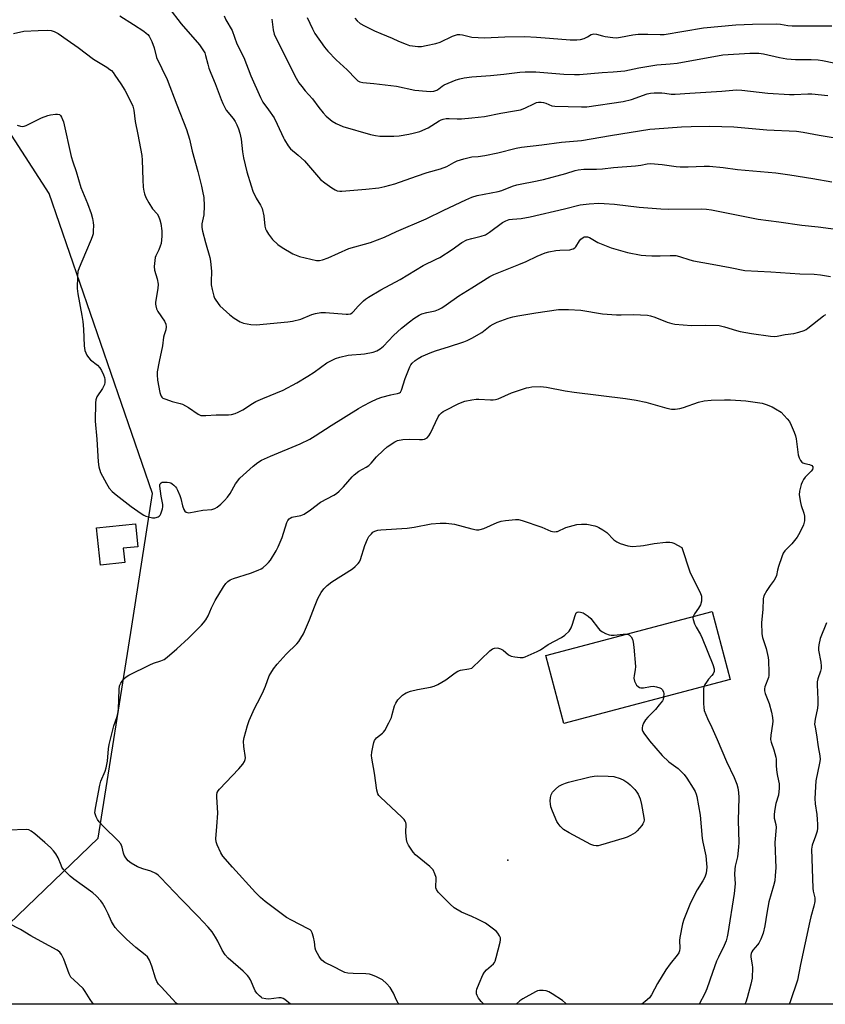
# Model space of a CAD drawing. Units: inches. Extents: x 1225766 to 1231766, y 517457 to 521457.
# Drawn here: x 1229829 to 1230134, y 517457 to 517830 of the extents above; entities that cross this region are included whole.
import ezdxf

# ---------------------------------------------------------------- set-up
doc = ezdxf.new("R2010")
doc.units = ezdxf.units.IN
doc.header["$MEASUREMENT"] = 0
for name, color, linetype in [('BLDG-Footprint', 5, 'Continuous'), ('BLDG-Ruin', 8, 'Continuous'), ('ELEV-Spot Elevation', 7, 'Continuous'), ('NTRL-Trees', 3, 'Continuous'), ('Undefined', 1, 'Continuous')]:
    doc.layers.add(name, color=color, linetype=linetype)

msp = doc.modelspace()

# ---------------------------------------------------------------- linework, layer by layer
at = {"layer": 'BLDG-Footprint', "elevation": 346.78}
msp.add_lwpolyline([(1229868.4, 517624.14), (1229859.16, 517623.17), (1229857.68, 517637.3), (1229872.41, 517638.85), (1229873.32, 517630.14), (1229867.83, 517629.56)], close=True, dxfattribs=at)
at = {"layer": 'BLDG-Ruin', "elevation": 352.4}
msp.add_lwpolyline([(1230098.02, 517579.76), (1230034.83, 517563.09), (1230028.01, 517588.93), (1230091.2, 517605.61)], close=True, dxfattribs=at)
at = {"layer": 'ELEV-Spot Elevation'}
msp.add_point((1230013.67, 517511.3, 353.41), dxfattribs=at)
at = {"layer": 'NTRL-Trees'}
msp.add_polyline3d([(1230760.5, 517456.63, 0), (1229664.96, 517456.74, 0), (1229663.94, 517462.19, 0), (1229662.26, 517471.12, 0), (1229667.81, 517490.14, 0), (1229699.52, 517500.45, 0), (1229733.71, 517493.72, 0), (1229747.87, 517490.93, 0), (1229790.55, 517477.68, 0), (1229824.53, 517487.09, 0), (1229858.28, 517519.68, 0), (1229871.08, 517599.98, 0), (1229878.96, 517650.28, 0), (1229839.66, 517764.07, 0), (1229769.83, 517872.3, 0), (1229689.17, 518081.18, 0), (1229606.13, 518238.28, 0), (1229587.12, 518274.98, 0), (1229597.59, 518301.74, 0), (1229645.31, 518307.56, 0), (1229733.2, 518295.08, 0), (1229850.64, 518275.71, 0), (1229892.36, 518283.23, 0), (1229923.44, 518361.32, 0)], dxfattribs=at)
at = {"layer": 'Undefined'}
for points, elevation in [([(1229885.12, 517834.47), (1229889.75, 517828.42), (1229896.68, 517820.46), (1229898.04, 517818.6), (1229898.7, 517817.38), (1229899.06, 517816.34), (1229899.84, 517813.06), (1229900.28, 517811.65), (1229901.03, 517809.69), (1229902.64, 517805.84), (1229904.92, 517799.67), (1229905.57, 517798.17), (1229906.89, 517795.67), (1229909.49, 517792.47), (1229910.27, 517791.33), (1229910.93, 517790.14), (1229911.56, 517788.63), (1229912.04, 517787.01), (1229912.51, 517784.72), (1229913.03, 517779.84), (1229913.38, 517777.59), (1229914.65, 517772.28), (1229916.29, 517766.93), (1229916.99, 517764.99), (1229918.21, 517762.31), (1229919.91, 517759.6), (1229920.46, 517758.33), (1229921.14, 517755.62), (1229921.51, 517751.74), (1229921.77, 517750.66), (1229922.13, 517749.91), (1229922.87, 517748.71), (1229924.37, 517746.66), (1229926.41, 517744.79), (1229928.11, 517743.64), (1229932.15, 517741.24), (1229933.36, 517740.69), (1229934.6, 517740.24), (1229941.04, 517738.7), (1229942.27, 517738.66), (1229943.38, 517738.88), (1229945.57, 517739.64), (1229953.4, 517743.24), (1229961.62, 517745.55), (1229966.89, 517747.5), (1229971.49, 517749.6), (1229982.63, 517754.41), (1229989.36, 517757.78), (1229997.71, 517761.72), (1230000, 517762.71)], 340), ([(1229866.52, 517831.38), (1229871.75, 517828.19), (1229875.58, 517825.58), (1229876.5, 517824.88), (1229877.09, 517824.31), (1229877.62, 517823.7), (1229878.06, 517823.01), (1229878.62, 517821.7), (1229879.47, 517819.26), (1229880.43, 517815.67), (1229884.52, 517807.31), (1229888.07, 517797.63), (1229891.82, 517788.39), (1229892.94, 517784.62), (1229894, 517780.06), (1229896.07, 517772.47), (1229897.48, 517766.89), (1229897.92, 517764.9), (1229898.32, 517762.55), (1229898.51, 517759.44), (1229898.32, 517755.94), (1229897.64, 517752.51), (1229897.61, 517751.23), (1229897.89, 517749.8), (1229898.98, 517745.51), (1229900.58, 517739.86), (1229900.9, 517738.45), (1229901.3, 517734.52), (1229901.18, 517730.64), (1229901.21, 517729.46), (1229901.52, 517727.73), (1229902.17, 517725.17), (1229902.47, 517724.36), (1229902.88, 517723.6), (1229904.43, 517721.49), (1229908.18, 517718.05), (1229909.83, 517716.78), (1229912.13, 517715.47), (1229913.47, 517714.91), (1229916.25, 517714.4), (1229918.24, 517714.27), (1229930.21, 517715.37), (1229931.98, 517715.6), (1229935.12, 517716.48), (1229939.31, 517718.23), (1229940.71, 517718.59), (1229942.72, 517718.95), (1229944.45, 517718.98), (1229952.29, 517718.34), (1229953.15, 517718.34), (1229953.93, 517718.49), (1229954.56, 517718.81), (1229954.97, 517719.15), (1229956.86, 517721.29), (1229958.94, 517723.4), (1229959.62, 517723.96), (1229960.86, 517724.78), (1229965.44, 517727.54), (1229972.77, 517731.45), (1229981.51, 517736.72), (1229986.53, 517739.13), (1229987.83, 517739.82), (1229992.5, 517742.83), (1229996.17, 517745.54), (1229998.08, 517746.45), (1230000, 517747.03)], 342), ([(1229906.02, 517831.43), (1229906.74, 517829.94), (1229909.05, 517825.86), (1229910.91, 517820.82), (1229913.49, 517815.59), (1229916.17, 517808.68), (1229919.8, 517800.43), (1229920.74, 517798.74), (1229922.94, 517795.81), (1229925.04, 517792.74), (1229926.22, 517790.38), (1229928.52, 517785.2), (1229928.92, 517784.45), (1229930.38, 517782.19), (1229931.29, 517781.03), (1229934.16, 517778.65), (1229936.52, 517776.41), (1229942.65, 517769.41), (1229944.21, 517768.07), (1229946.86, 517766.18), (1229948.17, 517765.47), (1229948.98, 517765.14), (1229949.92, 517764.95), (1229950.75, 517764.92), (1229959.84, 517765.67), (1229964.69, 517766.27), (1229966.97, 517766.69), (1229970.77, 517767.71), (1229979.06, 517770.68), (1229983.09, 517771.97), (1229988.11, 517773.44), (1229990.52, 517774.37), (1229993.21, 517775.85), (1229994.5, 517776.44), (1229996.96, 517777.19), (1230000, 517778)], 338), ([(1229924.16, 517830.22), (1229924.63, 517826.11), (1229925.1, 517824.46), (1229925.61, 517823.12), (1229933.41, 517807.84), (1229934.44, 517806.06), (1229935.48, 517804.64), (1229936.77, 517803.03), (1229939.52, 517799.96), (1229941.97, 517796.67), (1229943.59, 517794.64), (1229944.78, 517793.36), (1229947.06, 517791.46), (1229948.58, 517790.55), (1229951.02, 517789.5), (1229961.52, 517786.45), (1229963.48, 517786.05), (1229965.17, 517785.81), (1229970.42, 517785.84), (1229972.45, 517785.96), (1229976.11, 517786.51), (1229977.8, 517786.9), (1229980.25, 517787.62), (1229983.47, 517788.94), (1229987.58, 517791.61), (1229988.33, 517792.02), (1229989.12, 517792.31), (1229990.27, 517792.49), (1229991.45, 517792.54), (1229994.48, 517792.35), (1229996.09, 517792.34), (1230000, 517792.72)], 336), ([(1229937.56, 517830.81), (1229939.54, 517826.52), (1229940.51, 517824.69), (1229944.07, 517819.59), (1229945.35, 517817.98), (1229948.56, 517814.73), (1229952.67, 517810.96), (1229955.99, 517807.54), (1229956.83, 517806.8), (1229957.57, 517806.42), (1229958.69, 517806.16), (1229962.87, 517805.84), (1229971.45, 517804.76), (1229978.41, 517803.22), (1229982.75, 517802.82), (1229984.48, 517802.75), (1229985.61, 517802.91), (1229986.7, 517803.28), (1229987.43, 517803.72), (1229988.76, 517804.79), (1229989.5, 517805.23), (1229994.04, 517807.17), (1229995.39, 517807.58), (1229997.03, 517807.96), (1230000, 517808.33)], 334), ([(1229955.63, 517830.6), (1229956.56, 517829.49), (1229957.63, 517828.55), (1229959.3, 517827.59), (1229963.12, 517825.77), (1229965.55, 517824.69), (1229969.75, 517823), (1229972.17, 517821.88), (1229975.08, 517820.66), (1229976.42, 517820.21), (1229977.54, 517820.02), (1229979.54, 517819.85), (1229980.97, 517819.86), (1229982.69, 517820.14), (1229986.4, 517820.92), (1229988.02, 517821.51), (1229992.73, 517823.74), (1229993.79, 517824.11), (1229994.6, 517824.3), (1229995.4, 517824.36), (1229996.47, 517824.27), (1230000, 517823.38)], 332), ([(1229826.15, 517824.72), (1229830.08, 517825.59), (1229835.53, 517825.91), (1229839.07, 517826.02), (1229840.52, 517825.9), (1229841.61, 517825.53), (1229843.16, 517824.7), (1229846.5, 517822.29), (1229850.72, 517819.47), (1229856.5, 517815.01), (1229861.61, 517811.92), (1229862.73, 517811.15), (1229863.29, 517810.67), (1229863.93, 517809.94), (1229864.61, 517809), (1229866.87, 517805.65), (1229868.41, 517803.19), (1229869.66, 517800.88), (1229871.42, 517797.19), (1229871.82, 517795.72), (1229872.27, 517791.37), (1229873.34, 517786.41), (1229874.88, 517778.52), (1229875.01, 517776.74), (1229875.22, 517769.29), (1229875.39, 517766.42), (1229875.57, 517765), (1229875.9, 517763.89), (1229876.42, 517762.53), (1229877.49, 517760.49), (1229878.86, 517758.31), (1229880.63, 517756.34), (1229881.14, 517755.46), (1229881.63, 517754.08), (1229882.01, 517752.64), (1229882.41, 517749.87), (1229882.44, 517747.91), (1229882.15, 517745.13), (1229881.84, 517744.04), (1229881.35, 517742.72), (1229880.19, 517740.42), (1229879.94, 517739.77), (1229879.73, 517738.72), (1229879.59, 517736.39), (1229879.72, 517734.96), (1229880.71, 517731.66), (1229881.08, 517729.75), (1229880.94, 517728.02), (1229880.07, 517722.92), (1229880.03, 517722.09), (1229880.11, 517721.52), (1229880.42, 517720.4), (1229880.91, 517719.34), (1229883.47, 517715.66), (1229883.91, 517714.58), (1229884.13, 517713.46), (1229883.97, 517712.35), (1229883.33, 517710.42), (1229883.12, 517709.56), (1229882.63, 517706.32), (1229881.38, 517700.41), (1229880.72, 517696.4), (1229880.68, 517695.27), (1229880.85, 517693.3), (1229881.65, 517688.64), (1229881.88, 517687.8), (1229882.17, 517687.16), (1229882.45, 517686.81), (1229882.87, 517686.49), (1229883.9, 517686.03), (1229886.41, 517685.21), (1229887.82, 517684.81), (1229889.45, 517684.48), (1229890.24, 517684.21), (1229892.5, 517682.89), (1229896.25, 517680.34), (1229897.2, 517679.93), (1229897.99, 517679.83), (1229899.08, 517679.83), (1229903.1, 517680.2), (1229907.74, 517680.13), (1229908.88, 517680.28), (1229910.28, 517680.65), (1229911.34, 517681.12), (1229913.14, 517682.1), (1229916.86, 517684.47), (1229918.13, 517685.18), (1229920.72, 517686.38), (1229928.42, 517689.55), (1229933.61, 517692.3), (1229937.84, 517694.76), (1229940.22, 517696.26), (1229945.04, 517699.85), (1229948.35, 517701.5), (1229949.96, 517702.06), (1229953.04, 517702.74), (1229954.46, 517702.94), (1229957.89, 517703.14), (1229959.33, 517703.3), (1229962.55, 517703.9), (1229963.94, 517704.37), (1229965.18, 517705.14), (1229966.56, 517706.23), (1229970.29, 517710.2), (1229973.33, 517713.02), (1229976.33, 517715.44), (1229978.02, 517716.63), (1229980.02, 517717.9), (1229981.05, 517718.41), (1229982.91, 517718.95), (1229986.08, 517719.63), (1229987.36, 517720.13), (1229988.61, 517720.73), (1229990.26, 517721.8), (1229995.04, 517725.27), (1230000, 517728.28)], 344), ([(1230000, 517823.38), (1230004.78, 517823.14), (1230012.48, 517823.44), (1230020.16, 517823.61), (1230024.53, 517823.38), (1230029.4, 517822.95), (1230037.26, 517822.4), (1230039.86, 517822.35), (1230041.27, 517822.5), (1230042.58, 517822.88), (1230043.83, 517823.44), (1230045.29, 517824.35), (1230045.72, 517824.51), (1230046.25, 517824.59), (1230047.33, 517824.5), (1230049.49, 517823.86), (1230050.61, 517823.63), (1230053.45, 517823.22), (1230054.87, 517823.14), (1230056.33, 517823.32), (1230061, 517824.24), (1230063.03, 517824.5), (1230066.77, 517824.5), (1230071.46, 517824.3), (1230072.88, 517824.36), (1230087.84, 517826.84), (1230100.06, 517828), (1230106.46, 517828.3), (1230115.69, 517828.4), (1230117.08, 517828.28), (1230119.83, 517827.78), (1230121.45, 517827.65), (1230133.34, 517827.69), (1230136.49, 517827.61)], 332), ([(1230000, 517808.33), (1230007.12, 517808.8), (1230012.18, 517809.31), (1230018.25, 517810.06), (1230020.27, 517810.19), (1230024.3, 517810.22), (1230034.86, 517809.36), (1230038.96, 517809.17), (1230040.82, 517809.25), (1230049.39, 517809.92), (1230053.54, 517810.17), (1230058, 517810.62), (1230063.27, 517811.74), (1230070.13, 517812.86), (1230075.16, 517813.21), (1230077.93, 517813.53), (1230095.19, 517816.69), (1230105.48, 517817.24), (1230108.86, 517817.24), (1230110.6, 517817.07), (1230116.64, 517815.61), (1230119.44, 517815.17), (1230122.74, 517814.92), (1230128.72, 517814.87), (1230131.31, 517814.7), (1230132.98, 517814.49), (1230145.21, 517812.03)], 334), ([(1230000, 517792.72), (1230004.81, 517793.26), (1230010.97, 517794.53), (1230016.18, 517795.36), (1230018.46, 517795.82), (1230020.12, 517796.38), (1230023.79, 517798.24), (1230024.58, 517798.55), (1230025.3, 517798.7), (1230026.34, 517798.7), (1230027.2, 517798.56), (1230028.04, 517798.3), (1230030.38, 517797.33), (1230031.51, 517797.13), (1230041.54, 517796.88), (1230043.6, 517796.91), (1230057.45, 517798.92), (1230060.52, 517799.67), (1230066.43, 517801.8), (1230067.74, 517802.08), (1230069.19, 517802.21), (1230072.1, 517802.26), (1230073.25, 517802.15), (1230075.56, 517801.77), (1230077.12, 517801.72), (1230082.71, 517802.14), (1230094.84, 517802.89), (1230098.98, 517803.29), (1230100.41, 517803.32), (1230102.44, 517803.2), (1230112.21, 517802.16), (1230120.44, 517801.59), (1230122.2, 517801.58), (1230127.46, 517801.87), (1230128.92, 517801.84), (1230134.98, 517801.27)], 336), ([(1229827.55, 517789.99), (1229828.88, 517789.54), (1229829.67, 517789.44), (1229830.21, 517789.54), (1229831, 517789.83), (1229836.78, 517792.71), (1229839.15, 517793.68), (1229840.28, 517793.96), (1229842.06, 517794.17), (1229842.92, 517794.17), (1229843.65, 517793.98), (1229844.01, 517793.7), (1229844.44, 517793.06), (1229845.19, 517791.29), (1229848.12, 517778.14), (1229848.63, 517776.12), (1229849.95, 517772.41), (1229851.77, 517766.29), (1229854.23, 517760.26), (1229855.61, 517756.51), (1229856.17, 517754.54), (1229856.45, 517753.1), (1229856.5, 517751.95), (1229856.45, 517749.94), (1229856.36, 517748.8), (1229856.19, 517747.97), (1229855.68, 517746.64), (1229853.43, 517741.62), (1229851.1, 517735.84), (1229850.62, 517734.45), (1229850.41, 517732.71), (1229850.36, 517728), (1229850.58, 517725.99), (1229852.15, 517717.78), (1229852.48, 517715.52), (1229852.76, 517712.68), (1229852.98, 517706.27), (1229853.09, 517705.41), (1229853.29, 517704.6), (1229853.99, 517702.78), (1229854.58, 517701.85), (1229855.43, 517701.05), (1229858, 517698.99), (1229858.98, 517697.91), (1229859.54, 517696.92), (1229860.27, 517695.37), (1229860.66, 517694.3), (1229860.83, 517693.49), (1229860.88, 517692.41), (1229860.69, 517691.64), (1229859.93, 517690.18), (1229857.82, 517687.03), (1229857.4, 517685.85), (1229857.25, 517684.75), (1229857.18, 517677.75), (1229857.81, 517670.92), (1229858.28, 517662.35), (1229858.57, 517660.42), (1229859.22, 517658.3), (1229861.43, 517654.08), (1229862.5, 517652.31), (1229863.64, 517651.09), (1229865.16, 517649.77), (1229870.82, 517645.4), (1229874.63, 517642.72), (1229875.61, 517642.12), (1229876.41, 517641.78), (1229878.93, 517641.12), (1229879.77, 517641.08), (1229880.29, 517641.18), (1229881.04, 517641.49), (1229881.47, 517641.78), (1229881.82, 517642.16), (1229882.07, 517642.63), (1229882.67, 517644.49), (1229882.82, 517645.32), (1229882.8, 517646.17), (1229882.16, 517649.33), (1229881.66, 517653.05), (1229881.67, 517653.57), (1229881.79, 517654.03), (1229882.16, 517654.42), (1229882.6, 517654.58), (1229883.38, 517654.66), (1229884.48, 517654.63), (1229885.29, 517654.5), (1229885.81, 517654.3), (1229886.31, 517654), (1229887.02, 517653.46), (1229887.65, 517652.83), (1229887.98, 517652.37), (1229888.38, 517651.63), (1229889.23, 517649.53), (1229889.59, 517648.44), (1229890.3, 517645.61), (1229890.75, 517644.28), (1229891.15, 517643.61), (1229891.69, 517643.19), (1229892.13, 517643.05), (1229892.63, 517643.04), (1229897.98, 517644.01), (1229901.45, 517644.31), (1229902.52, 517644.63), (1229903.46, 517645.19), (1229904.77, 517646.26), (1229906.21, 517647.65), (1229907.36, 517648.93), (1229908.31, 517650.37), (1229910.33, 517653.99), (1229912.02, 517656.15), (1229917.06, 517660.72), (1229918.8, 517662.08), (1229920.27, 517662.91), (1229923.67, 517664.52), (1229934.9, 517669.12), (1229938.58, 517670.97), (1229940.62, 517672.14), (1229946.64, 517676.11), (1229957.05, 517682.54), (1229958.73, 517683.52), (1229961.7, 517685.09), (1229964.16, 517686.21), (1229965.83, 517686.82), (1229969.25, 517687.77), (1229970.4, 517688.02), (1229971.87, 517688.23), (1229972.57, 517688.48), (1229972.9, 517688.76), (1229973.31, 517689.44), (1229974.71, 517693.92), (1229976.52, 517698.3), (1229976.93, 517699.08), (1229977.41, 517699.76), (1229978.45, 517700.73), (1229979.68, 517701.56), (1229980.96, 517702.29), (1229984.81, 517703.94), (1229986.61, 517704.57), (1229991.15, 517705.92), (1229996.97, 517707.83), (1229998.18, 517708.32), (1230000, 517709.27)], 346), ([(1230000, 517778), (1230002.4, 517778.12), (1230004.92, 517778.54), (1230009.83, 517779.52), (1230016.84, 517781.28), (1230018.81, 517781.66), (1230026.5, 517782.51), (1230033.97, 517783.51), (1230041.63, 517784.14), (1230052.56, 517786.1), (1230067.46, 517788.43), (1230069.45, 517788.64), (1230079.48, 517789.38), (1230083.21, 517789.53), (1230090.31, 517789.62), (1230099.37, 517789.36), (1230111.87, 517788.27), (1230123.1, 517787.71), (1230125.62, 517787.38), (1230131.67, 517786.18), (1230139.32, 517784.92)], 338), ([(1230000, 517762.71), (1230002.08, 517763.29), (1230009.95, 517764.81), (1230011.42, 517765.26), (1230015.45, 517766.81), (1230017.08, 517767.32), (1230019.55, 517767.9), (1230022.92, 517768.45), (1230027.17, 517769.32), (1230035.7, 517771.69), (1230039.23, 517772.8), (1230040.3, 517773.04), (1230042.45, 517773.28), (1230047.29, 517773.26), (1230049.5, 517773.39), (1230053.74, 517773.87), (1230062.01, 517774.55), (1230064.05, 517774.83), (1230066.44, 517775.28), (1230067.81, 517775.4), (1230072.12, 517775.03), (1230077.53, 517774.31), (1230079.01, 517774.18), (1230081.98, 517774.17), (1230088.13, 517774.42), (1230090.19, 517774.4), (1230095.25, 517773.88), (1230100.75, 517773.2), (1230115.24, 517771.85), (1230120.63, 517771.13), (1230129.33, 517769.8), (1230136.54, 517768.53)], 340), ([(1230000, 517747.03), (1230003.58, 517747.87), (1230005.17, 517748.46), (1230006.65, 517749.38), (1230011.69, 517753.07), (1230012.91, 517753.72), (1230014.18, 517754.17), (1230015.47, 517754.37), (1230018.76, 517754.61), (1230022.06, 517755.18), (1230035.08, 517758.22), (1230041.09, 517759.76), (1230044.49, 517760.15), (1230048.19, 517760.36), (1230050.18, 517760.33), (1230054.16, 517760.08), (1230063.51, 517758.91), (1230071.67, 517758.23), (1230074.58, 517758.17), (1230086.95, 517758.21), (1230088.94, 517758.13), (1230090.87, 517757.82), (1230108.57, 517754.35), (1230116.4, 517753.36), (1230125.16, 517752.08), (1230131.38, 517751.43), (1230138.04, 517750.58)], 342), ([(1230000, 517728.28), (1230006.84, 517732.56), (1230008.38, 517733.4), (1230017.86, 517737.09), (1230020.6, 517738.27), (1230024.73, 517740.26), (1230027.76, 517741.54), (1230029.15, 517741.98), (1230031.91, 517742.46), (1230033.33, 517742.61), (1230037.12, 517742.76), (1230037.96, 517742.9), (1230038.43, 517743.07), (1230039.06, 517743.46), (1230039.42, 517743.84), (1230040.88, 517746.17), (1230041.39, 517746.79), (1230042.2, 517747.38), (1230042.64, 517747.58), (1230043.11, 517747.66), (1230043.83, 517747.59), (1230044.57, 517747.34), (1230047.82, 517745.43), (1230052.88, 517743.42), (1230059.06, 517741.71), (1230064.25, 517740.72), (1230065.94, 517740.53), (1230068.2, 517740.44), (1230071.37, 517740.43), (1230075.27, 517740.59), (1230077.3, 517740.51), (1230078.7, 517740.18), (1230082.65, 517738.91), (1230084.08, 517738.53), (1230091.09, 517737.22), (1230097.97, 517736.06), (1230103.58, 517734.89), (1230113.36, 517734.42), (1230124.41, 517733.59), (1230129.83, 517733.51), (1230132.19, 517733.2), (1230136, 517732.55)], 344), ([(1230000, 517709.27), (1230003.8, 517711.37), (1230007.01, 517713.83), (1230008.13, 517714.58), (1230009.65, 517715.28), (1230013.72, 517716.82), (1230015.52, 517717.32), (1230017.46, 517717.69), (1230024.33, 517718.8), (1230032.89, 517720.04), (1230036.65, 517720.05), (1230041.31, 517719.77), (1230049.6, 517718.5), (1230054.83, 517718.06), (1230056.59, 517718.01), (1230061.31, 517718.14), (1230066.6, 517717.9), (1230067.72, 517717.66), (1230069.36, 517717.13), (1230074.13, 517715.29), (1230075.82, 517714.81), (1230076.95, 517714.57), (1230083.26, 517714), (1230088.53, 517714.19), (1230093.74, 517714.04), (1230095.86, 517713.57), (1230100.31, 517712.1), (1230101.75, 517711.74), (1230106.1, 517710.98), (1230113.25, 517710), (1230114.69, 517709.87), (1230115.75, 517709.94), (1230118.79, 517710.57), (1230122.07, 517710.99), (1230124.04, 517711.5), (1230125.97, 517712.13), (1230126.75, 517712.51), (1230127.48, 517713), (1230133.33, 517717.67), (1230134.23, 517718.13)], 346), ([(1230000, 517685.81), (1230001.64, 517686.04), (1230002.7, 517686.11), (1230007.08, 517685.81), (1230008.14, 517685.82), (1230008.92, 517685.93), (1230009.97, 517686.26), (1230015.1, 517688.43), (1230020.73, 517690.33), (1230021.58, 517690.54), (1230022.76, 517690.7), (1230026.04, 517690.91), (1230028.37, 517690.6), (1230035.38, 517689.29), (1230038.75, 517688.75), (1230058.26, 517686.33), (1230062.34, 517685.68), (1230065.98, 517684.89), (1230073.97, 517682.64), (1230075.7, 517682.29), (1230077.16, 517682.24), (1230078.9, 517682.55), (1230080.32, 517682.97), (1230085.9, 517684.94), (1230088.14, 517685.45), (1230090.76, 517685.66), (1230095.81, 517685.82), (1230098.03, 517685.81), (1230103.93, 517685.42), (1230108.36, 517684.88), (1230110.04, 517684.57), (1230111.58, 517684.11), (1230113.9, 517683.14), (1230115.19, 517682.46), (1230117.28, 517681.17)], 348), ([(1229931.23, 517456.71), (1229929.13, 517458.39), (1229928.42, 517458.81), (1229927.71, 517459.02), (1229926.86, 517459.05), (1229923.04, 517458.63), (1229921.89, 517458.64), (1229920.54, 517459), (1229920.06, 517459.27), (1229919.43, 517459.8), (1229918.47, 517460.83), (1229917.83, 517461.74), (1229916.02, 517465.89), (1229915.47, 517466.86), (1229914.94, 517467.56), (1229913.33, 517469.25), (1229907.55, 517474.13), (1229906.41, 517475.43), (1229905.33, 517477.12), (1229903.68, 517480.6), (1229902.78, 517482.13), (1229901.47, 517484.1), (1229899.96, 517485.87), (1229896.25, 517489.97), (1229889.85, 517496.4), (1229881.91, 517504.77), (1229881.05, 517505.58), (1229880.11, 517506.21), (1229878.33, 517507.07), (1229875.28, 517507.99), (1229873.18, 517508.81), (1229870.83, 517510.1), (1229869.68, 517511.02), (1229868.73, 517512.16), (1229868.13, 517513.16), (1229867.86, 517513.98), (1229867.36, 517516.27), (1229866.83, 517517.5), (1229865.89, 517518.61), (1229860.34, 517524), (1229858.68, 517525.81), (1229858.06, 517526.71), (1229857.54, 517527.7), (1229857.24, 517528.46), (1229857.09, 517529.27), (1229857.27, 517531.01), (1229858.87, 517539.78), (1229859.31, 517541.18), (1229860.93, 517544.98), (1229861.38, 517546.33), (1229861.85, 517548.77), (1229862.2, 517553.45), (1229862.47, 517555.2), (1229864.21, 517562.19), (1229865.38, 517565.39), (1229865.77, 517566.8), (1229865.96, 517568.56), (1229866.24, 517575.96), (1229866.42, 517577.39), (1229866.85, 517578.4), (1229868.09, 517579.99), (1229868.92, 517580.78), (1229869.92, 517581.41), (1229877.95, 517585.41), (1229879.31, 517586.02), (1229882.06, 517586.83), (1229883.27, 517587.38), (1229884.41, 517588.25), (1229888.07, 517591.45), (1229892.51, 517595.49), (1229897.49, 517600.43), (1229898.25, 517601.29), (1229899.12, 517602.47), (1229900.02, 517603.94), (1229901.27, 517607.01), (1229902.67, 517609.7), (1229905.84, 517614.97), (1229906.67, 517616.17), (1229907.45, 517616.98), (1229908.37, 517617.56), (1229909.62, 517618.14), (1229916.04, 517620.08), (1229919.02, 517621.23), (1229920.06, 517621.73), (1229920.8, 517622.17), (1229922.32, 517623.47), (1229922.9, 517624.09), (1229923.59, 517625.05), (1229925.76, 517628.58), (1229926.6, 517630.12), (1229928.11, 517633.61), (1229929.83, 517639.35), (1229930.18, 517640.13), (1229930.67, 517640.74), (1229931.07, 517641), (1229931.76, 517641.3), (1229935.1, 517641.99), (1229936.42, 517642.53), (1229938.86, 517644.08), (1229942.57, 517646.97), (1229947.72, 517649.71), (1229948.69, 517650.3), (1229949.75, 517651.21), (1229951.34, 517652.82), (1229954.6, 517656.59), (1229955.42, 517657.43), (1229957.19, 517658.74), (1229959.97, 517660.25), (1229960.89, 517660.87), (1229961.81, 517661.77), (1229963.85, 517664.23), (1229966.36, 517666.68), (1229967.93, 517667.98), (1229970.77, 517669.93), (1229971.8, 517670.4), (1229973.84, 517670.75), (1229976.22, 517670.94), (1229980.11, 517670.76), (1229981.3, 517670.78), (1229982.09, 517670.94), (1229983.01, 517671.38), (1229983.73, 517672.12), (1229984.32, 517673.13), (1229987.19, 517679.4), (1229987.69, 517680.09), (1229988.48, 517680.89), (1229989.16, 517681.41), (1229989.91, 517681.85), (1229995.13, 517684.47), (1229997.34, 517685.3), (1230000, 517685.81)], 348), ([(1230117.28, 517681.17), (1230119.57, 517678.67), (1230120.43, 517677.56), (1230121.07, 517676.26), (1230122.2, 517673.56), (1230122.72, 517672.19), (1230123.01, 517671.06), (1230123.81, 517664.97), (1230124.16, 517663.87), (1230124.66, 517662.84), (1230125.13, 517662.19), (1230125.55, 517661.89), (1230126.34, 517661.64), (1230128.04, 517661.31), (1230128.88, 517660.98), (1230129.27, 517660.47), (1230129.33, 517660.02), (1230129.13, 517659.39), (1230128.69, 517658.76), (1230126.45, 517656.47), (1230125.74, 517655.58), (1230125.35, 517654.82), (1230124.94, 517653.75), (1230124.21, 517651.26), (1230124.19, 517649.81), (1230124.6, 517646.85), (1230124.9, 517645.75), (1230125.93, 517642.82), (1230126.15, 517641.75), (1230126.21, 517640.7), (1230126.15, 517639.91), (1230125.73, 517638.42), (1230124.42, 517635.54), (1230123.36, 517633.79), (1230121.36, 517631.19), (1230118.71, 517628.56), (1230118.04, 517627.65), (1230117.5, 517626.31), (1230116.33, 517622.65), (1230115.93, 517621.23), (1230115.5, 517619.21), (1230115.22, 517618.4), (1230114.65, 517617.44), (1230113.09, 517615.48), (1230111.84, 517613.49), (1230110.72, 517611.45), (1230110.43, 517610.4), (1230110.35, 517606.28), (1230109.83, 517601.4), (1230109.93, 517597.15), (1230110.17, 517595.75), (1230111.57, 517591.56), (1230112.41, 517588.14), (1230112.53, 517587), (1230112.67, 517582.48), (1230112.65, 517581.33), (1230112.51, 517580.49), (1230111.17, 517577.04), (1230110.98, 517576.25), (1230110.97, 517575.48), (1230111.25, 517574.42), (1230112.74, 517570.71), (1230113.58, 517567.36), (1230113.98, 517565.39), (1230114.09, 517564.01), (1230114.08, 517562.9), (1230113.33, 517558.65), (1230113.28, 517557.08), (1230113.55, 517556.03), (1230114.58, 517553.14), (1230115.26, 517550.36), (1230115.38, 517549.52), (1230115.47, 517546.93), (1230115.67, 517544.54), (1230115.89, 517543.07), (1230116.54, 517540.21), (1230116.58, 517538.52), (1230116.33, 517535.99), (1230115.34, 517532.79), (1230114.78, 517529.88), (1230114.61, 517528.42), (1230114.71, 517527.26), (1230115.29, 517524.75), (1230115.42, 517523.62), (1230114.96, 517518), (1230115.23, 517508.4), (1230115.08, 517505.52), (1230114.87, 517503.5), (1230114.46, 517501.55), (1230112.67, 517495.51), (1230111.87, 517491.22), (1230111.08, 517486.32), (1230110.44, 517483.55), (1230109.56, 517481.38), (1230108.78, 517479.81), (1230108.28, 517479.12), (1230106.59, 517477.2), (1230106.19, 517476.58), (1230105.93, 517475.92), (1230105.83, 517475.23), (1230105.86, 517474.44), (1230106.35, 517471.64), (1230106.45, 517470.52), (1230106.35, 517466.55), (1230105.85, 517464.24), (1230104.43, 517459.07), (1230103.88, 517457.38), (1230103.56, 517456.69)], 348), ([(1229972.31, 517456.71), (1229972.06, 517457.02), (1229971.44, 517458.14), (1229970.25, 517460.89), (1229969, 517463.04), (1229967.67, 517464.55), (1229966.12, 517465.85), (1229965.15, 517466.44), (1229963.85, 517467.05), (1229962.28, 517467.72), (1229961.2, 517468.06), (1229959.74, 517468.2), (1229954.97, 517468.25), (1229952.96, 517468.45), (1229951.85, 517468.69), (1229950.78, 517469.16), (1229947.68, 517470.88), (1229944.3, 517472.54), (1229943.1, 517473.34), (1229942.55, 517474), (1229942.07, 517474.74), (1229940.84, 517477.08), (1229940.62, 517477.88), (1229940.3, 517480.33), (1229939.93, 517482.06), (1229939.44, 517483.73), (1229939.05, 517484.45), (1229938.65, 517484.83), (1229937.93, 517485.3), (1229931.57, 517488.55), (1229929.76, 517489.58), (1229921.67, 517495.55), (1229919.89, 517497.1), (1229918.02, 517498.98), (1229909.22, 517508.57), (1229905.59, 517512.86), (1229904.79, 517514.1), (1229903.45, 517517.1), (1229903.06, 517518.22), (1229902.94, 517519.35), (1229903.25, 517524.02), (1229903.73, 517529.11), (1229903.26, 517535.26), (1229903.25, 517536.1), (1229903.39, 517536.9), (1229903.8, 517537.6), (1229904.35, 517538.26), (1229911.65, 517545.89), (1229913.2, 517547.71), (1229913.84, 517548.67), (1229914.08, 517549.39), (1229914.13, 517550.13), (1229913.54, 517554.39), (1229913.45, 517556.39), (1229913.7, 517557.82), (1229914.9, 517562.35), (1229915.59, 517564.28), (1229917.6, 517568.82), (1229919.91, 517573.08), (1229921, 517575.43), (1229921.77, 517577.29), (1229923.18, 517581.24), (1229923.74, 517582.23), (1229924.84, 517583.89), (1229926.17, 517585.66), (1229929.56, 517589.42), (1229933.67, 517593.3), (1229934.38, 517594.21), (1229935.17, 517595.42), (1229936.14, 517597.15), (1229938.49, 517602.39), (1229940.32, 517607.35), (1229941.63, 517610.46), (1229942.86, 517612.77), (1229943.84, 517614.21), (1229945.09, 517615.39), (1229946.92, 517616.8), (1229954.69, 517621.74), (1229955.82, 517622.69), (1229956.87, 517623.75), (1229957.4, 517624.45), (1229957.77, 517625.24), (1229959.46, 517630.6), (1229960.39, 517633.01), (1229961, 517633.95), (1229961.89, 517635.05), (1229962.51, 517635.6), (1229963.25, 517636), (1229964.34, 517636.36), (1229965.48, 517636.54), (1229975.43, 517637.16), (1229978.07, 517637.6), (1229984.52, 517638.86), (1229987.99, 517639.08), (1229990.3, 517639.03), (1229993.48, 517638.71), (1230000, 517636.98)], 350), ([(1230000, 517636.98), (1230001.74, 517636.59), (1230002.68, 517636.55), (1230003.21, 517636.63), (1230004.52, 517637.09), (1230009.67, 517639.28), (1230011.07, 517639.8), (1230012.78, 517640.12), (1230016.56, 517640.46), (1230017.71, 517640.4), (1230019.14, 517640.02), (1230026.52, 517637.58), (1230029.9, 517636.08), (1230031.19, 517635.83), (1230031.96, 517635.85), (1230032.49, 517635.96), (1230035.7, 517637.37), (1230039.83, 517638.5), (1230041.53, 517638.74), (1230043.57, 517638.71), (1230046.6, 517638.08), (1230047.4, 517637.82), (1230048.18, 517637.46), (1230049.69, 517636.53), (1230051.14, 517635.49), (1230053.88, 517632.79), (1230054.96, 517631.93), (1230056.3, 517631.35), (1230059.13, 517630.5), (1230060, 517630.33), (1230060.85, 517630.28), (1230064.01, 517630.42), (1230065.13, 517630.56), (1230069.13, 517631.31), (1230073.58, 517631.8), (1230075.05, 517631.88), (1230075.88, 517631.76), (1230076.66, 517631.46), (1230079.65, 517629.8)], 350), ([(1230079.65, 517629.8), (1230082.69, 517620.55), (1230083.93, 517617.94), (1230086.58, 517612.76), (1230087.06, 517611.42), (1230087.15, 517610.59), (1230087.11, 517609.48), (1230086.7, 517608.11), (1230086.02, 517606.82), (1230084.4, 517604.72), (1230083.91, 517603.68)], 350), ([(1230000, 517584.1), (1230006.8, 517590.63), (1230007.85, 517591.41), (1230008.59, 517591.7), (1230009.66, 517591.8), (1230010.17, 517591.69), (1230010.92, 517591.4), (1230011.87, 517590.86), (1230013.96, 517589.19), (1230014.95, 517588.69), (1230016.32, 517588.38), (1230018.3, 517588.11), (1230019.41, 517588.12), (1230020.23, 517588.33), (1230024.74, 517590.37), (1230026.01, 517591.09), (1230028.94, 517593.03), (1230033.98, 517595.74), (1230035.21, 517596.54), (1230036.85, 517598.17), (1230037.67, 517599.34), (1230038.18, 517600.73), (1230039.15, 517604.1), (1230039.58, 517605.07), (1230039.93, 517605.37), (1230040.49, 517605.47), (1230041.19, 517605.38), (1230042.25, 517605.08)], 352), ([(1230042.25, 517605.08), (1230044.17, 517603.8), (1230045.13, 517602.97), (1230048.02, 517599.18), (1230048.6, 517598.53), (1230049.5, 517597.86), (1230050.74, 517597.2), (1230052.03, 517596.69), (1230052.85, 517596.58), (1230053.98, 517596.64), (1230057.43, 517597.02), (1230058.69, 517597.03)], 352), ([(1230083.91, 517603.68), (1230083.83, 517603.07), (1230083.91, 517602.54), (1230084.45, 517600.94), (1230085.1, 517599.63), (1230086.72, 517596.81), (1230087.36, 517595.48), (1230091.42, 517585.43), (1230091.91, 517583.82), (1230091.91, 517582.88), (1230091.52, 517581.94), (1230091.05, 517581.29), (1230089.78, 517579.88), (1230088.93, 517578.79), (1230088.34, 517577.88), (1230088, 517577.12)], 350), ([(1230134.48, 517601.23), (1230132.15, 517595.33), (1230131.58, 517592.89), (1230131.45, 517591.8), (1230131.47, 517590.96), (1230132.31, 517586.31), (1230132.46, 517584.88), (1230132.47, 517584.02), (1230132.26, 517582.99), (1230131.22, 517580.08), (1230130.97, 517578.94), (1230130.95, 517577.76), (1230131.23, 517572.24), (1230131.25, 517570.25), (1230131.06, 517568.86), (1230130.19, 517564.72), (1230130.01, 517562.86), (1230130.14, 517561.69), (1230130.69, 517558.77), (1230131.38, 517554.22), (1230131.99, 517550.84), (1230132.06, 517549.48), (1230131.88, 517548.07), (1230130.51, 517541.39), (1230130.12, 517534.62), (1230130.17, 517532.6), (1230130.79, 517528.65), (1230131.02, 517526.64), (1230131.12, 517524.95), (1230131.09, 517523.46), (1230130.9, 517522.34), (1230130.36, 517520.44), (1230129.09, 517516.96), (1230128.94, 517516.27), (1230128.87, 517515.49), (1230129.35, 517500.7), (1230129.48, 517499.57), (1230130.12, 517496.98), (1230130.13, 517495.64), (1230129.72, 517493.78), (1230128.56, 517489.85), (1230128.13, 517488.12), (1230124.67, 517471.73), (1230123.51, 517465.75), (1230120.66, 517457.56), (1230120.28, 517456.69)], 346), ([(1230058.69, 517597.03), (1230059.28, 517596.9), (1230059.66, 517596.71), (1230060.39, 517596), (1230060.9, 517595.03), (1230061.18, 517593.88), (1230061.4, 517592.1), (1230062.02, 517584.68), (1230061.97, 517583.51), (1230061.51, 517581.25), (1230061.45, 517580.25), (1230061.69, 517579.19), (1230062.17, 517578.13), (1230062.49, 517577.65), (1230063.08, 517577.07), (1230063.54, 517576.79), (1230064.05, 517576.65), (1230065.15, 517576.68), (1230067.74, 517577.13), (1230068.71, 517577.22), (1230070.01, 517577.03), (1230071.3, 517576.6), (1230071.75, 517576.35), (1230072.13, 517576.02), (1230072.64, 517575.15), (1230072.79, 517574.39), (1230072.74, 517573.09)], 352), ([(1230000, 517489.95), (1229996.05, 517491.56), (1229993.35, 517493.21), (1229991.77, 517494.56), (1229987.26, 517499.18), (1229986.61, 517500.1), (1229986.39, 517500.77), (1229986.32, 517501.55), (1229986.46, 517503.81), (1229986.43, 517504.65), (1229986.03, 517506.05), (1229985.28, 517507.63), (1229984.74, 517508.3), (1229984.1, 517508.88), (1229978.68, 517513.29), (1229977.75, 517514.37), (1229975.96, 517516.94), (1229975.46, 517517.93), (1229975.21, 517519.07), (1229975.03, 517521.74), (1229975.09, 517524.97), (1229975, 517525.52), (1229974.78, 517526.08), (1229974.3, 517526.76), (1229973.49, 517527.58), (1229965.33, 517535.11), (1229964.75, 517535.74), (1229964.33, 517536.46), (1229963.99, 517537.86), (1229963.03, 517544.29), (1229962.02, 517549.91), (1229961.93, 517551.03), (1229962.04, 517552.17), (1229962.54, 517554.76), (1229962.82, 517555.89), (1229963.13, 517556.67), (1229963.9, 517557.65), (1229966.08, 517559.43), (1229966.49, 517559.82), (1229966.98, 517560.51), (1229968.48, 517563.3), (1229969.49, 517565.38), (1229969.85, 517566.47), (1229970.71, 517569.81), (1229971.12, 517570.87), (1229971.9, 517572.03), (1229973.76, 517573.8), (1229974.42, 517574.33), (1229975.14, 517574.77), (1229976.78, 517575.33), (1229979.34, 517576), (1229984.33, 517576.91), (1229985.75, 517577.28), (1229987.08, 517577.91), (1229990.14, 517579.71), (1229993.73, 517582.33), (1229994.72, 517582.95), (1229995.76, 517583.32), (1229998.88, 517583.83), (1230000, 517584.1)], 352), ([(1230088, 517577.12), (1230087.86, 517576.31), (1230087.83, 517575.43), (1230087.86, 517570.65), (1230087.92, 517569.17), (1230088.16, 517568.02), (1230089.4, 517564.98), (1230091.05, 517561.54), (1230093.07, 517557.03), (1230096.63, 517548.65), (1230099.49, 517542.67), (1230100.54, 517540.05), (1230100.9, 517538.67), (1230101.16, 517536.97), (1230101.24, 517535.05), (1230100.95, 517526.36), (1230101.2, 517517.92), (1230101.13, 517516.22), (1230100.74, 517512.54), (1230099.91, 517509.05), (1230099.71, 517507.9), (1230099.66, 517506.01), (1230099.83, 517502.3), (1230099.45, 517498.66), (1230097.04, 517483.45), (1230096.82, 517482.27), (1230096.4, 517480.7), (1230095.7, 517478.91), (1230093.5, 517474.55), (1230092.78, 517472.95), (1230091.21, 517468.65), (1230089.09, 517462.46), (1230088.38, 517460.67), (1230086.24, 517456.7)], 350), ([(1229888.33, 517456.72), (1229887.86, 517457.1), (1229882.13, 517463.25), (1229881.21, 517464.31), (1229880.55, 517465.22), (1229880.01, 517466.48), (1229878.64, 517471.15), (1229877.71, 517473.33), (1229876.97, 517474.58), (1229876.15, 517475.42), (1229872.62, 517478.2), (1229869.05, 517481.38), (1229865.87, 517484.44), (1229864.69, 517485.74), (1229864.07, 517486.7), (1229863.38, 517487.97), (1229862.13, 517490.93), (1229860.94, 517493.24), (1229859.94, 517494.99), (1229859.25, 517495.89), (1229857.51, 517497.77), (1229856.29, 517498.93), (1229852.22, 517501.76), (1229849.11, 517504.12), (1229847.73, 517505.25), (1229846.22, 517506.71), (1229845.2, 517507.8), (1229844.56, 517508.69), (1229844.21, 517509.39), (1229843.1, 517512.19), (1229842.25, 517513.66), (1229841.41, 517514.81), (1229840.2, 517516.05), (1229838.09, 517518.02), (1229834.3, 517521.23), (1229832.92, 517522.29), (1229832.01, 517522.75), (1229831, 517522.93), (1229824.34, 517522.6)], 346), ([(1229856.63, 517456.72), (1229856.16, 517457.24), (1229855.3, 517458.39), (1229853.4, 517461.51), (1229852.58, 517462.64), (1229849.01, 517465.87), (1229847.99, 517466.94), (1229847.67, 517467.42), (1229847.31, 517468.2), (1229845.84, 517472.35), (1229845.29, 517473.71), (1229844.41, 517475.55), (1229843.8, 517476.43), (1229842.8, 517477.2), (1229836.62, 517480.39), (1229832.75, 517482.61), (1229828.84, 517485), (1229824.14, 517487.36)], 344)]:
    msp.add_lwpolyline(points, dxfattribs=dict(at, elevation=elevation))
at = {"layer": 'Undefined', "elevation": 354}
msp.add_lwpolyline([(1230047.1, 517516.68), (1230046.25, 517516.78), (1230045.18, 517517.19), (1230036.93, 517521.59), (1230034.76, 517522.95), (1230033.55, 517524.15), (1230032.72, 517525.23), (1230032.29, 517525.98), (1230030.63, 517529.83), (1230030.01, 517531.51), (1230029.8, 517532.6), (1230029.73, 517533.7), (1230029.87, 517535.04), (1230030.12, 517536.07), (1230030.63, 517537.02), (1230031.75, 517538.25), (1230033.01, 517539.32), (1230034.26, 517539.98), (1230035.57, 517540.53), (1230036.66, 517540.88), (1230044.88, 517542.85), (1230046.33, 517543.15), (1230047.49, 517543.27), (1230051.72, 517543.15), (1230053.85, 517542.99), (1230056.3, 517542.27), (1230057.64, 517541.61), (1230059.11, 517540.62), (1230060.03, 517539.9), (1230061.81, 517538.08), (1230062.61, 517537.03), (1230063.05, 517536.32), (1230063.87, 517534.51), (1230064.39, 517532.4), (1230065.26, 517527.41), (1230065.32, 517526.54), (1230065.18, 517525.76), (1230064.85, 517525.06), (1230064.42, 517524.38), (1230062.75, 517522.36), (1230061.88, 517521.59), (1230060.19, 517520.63), (1230058.92, 517520.03), (1230057.73, 517519.61), (1230048.79, 517516.98), (1230047.95, 517516.77)], close=True, dxfattribs=at)
at = {"layer": 'Undefined'}
for points in [[(1230072.74, 517573.09, 352), (1230072.54, 517572.26, 352), (1230072.29, 517571.76, 352), (1230071.1, 517570.14, 352), (1230069.6, 517568.36, 352), (1230066.7, 517565.54, 352), (1230065.82, 517564.44, 352), (1230065.15, 517563.22, 352), (1230064.71, 517562.22, 352), (1230064.54, 517561.44, 352), (1230064.6, 517560.65, 352), (1230064.8, 517560.13, 352), (1230065.24, 517559.39, 352), (1230067.32, 517556.52, 352), (1230072.16, 517550.97, 352), (1230074.74, 517548.54, 352), (1230078.3, 517546.04, 352), (1230080.55, 517543.77, 352), (1230081.59, 517542.34, 352), (1230083.98, 517538.6, 352), (1230084.71, 517537.33, 352), (1230085.11, 517536.3, 352), (1230085.33, 517535.43, 352), (1230086.56, 517528.38, 352), (1230087.36, 517519.51, 352), (1230087.59, 517518.05, 352), (1230088.71, 517512.93, 352), (1230089.05, 517510.05, 352), (1230089.08, 517508.62, 352), (1230088.84, 517506.36, 352), (1230088.39, 517504.86, 352), (1230087.61, 517503.42, 352), (1230085.49, 517500.02, 352), (1230083.7, 517496.65, 352), (1230082.72, 517494.52, 352), (1230080.37, 517488.81, 352), (1230079.94, 517487.12, 352), (1230078.89, 517481.99, 352), (1230078.81, 517480.87, 352), (1230078.82, 517477.88, 352), (1230078.69, 517476.84, 352), (1230078.48, 517476.14, 352), (1230077.93, 517475.24, 352), (1230075.16, 517471.93, 352), (1230073.62, 517469.73, 352), (1230070.36, 517464.49, 352), (1230068.17, 517460.23, 352), (1230067.34, 517459.06, 352), (1230065.79, 517457.69, 352), (1230064.43, 517456.7, 352)], [(1230004.48, 517456.7, 352), (1230004.15, 517457, 352), (1230003.59, 517457.64, 352), (1230002.56, 517458.99, 352), (1230001.97, 517459.92, 352), (1230001.71, 517460.63, 352), (1230001.71, 517461.55, 352), (1230001.92, 517462.31, 352), (1230002.75, 517464.47, 352), (1230004.23, 517467.76, 352), (1230004.8, 517468.8, 352), (1230005.56, 517469.7, 352), (1230008.21, 517472.02, 352), (1230008.56, 517472.45, 352), (1230008.83, 517472.95, 352), (1230009.27, 517474.34, 352), (1230010.73, 517480.15, 352), (1230010.87, 517481.02, 352), (1230010.81, 517481.85, 352), (1230010.51, 517482.65, 352), (1230009.9, 517483.65, 352), (1230009.32, 517484.28, 352), (1230008.2, 517485.17, 352), (1230005.13, 517487.33, 352), (1230002.2, 517488.89, 352), (1230000, 517489.95, 352)], [(1230035.73, 517456.7, 352), (1230035.47, 517457.05, 352), (1230034.4, 517458.01, 352), (1230030.5, 517460.58, 352), (1230029.26, 517461.33, 352), (1230028.22, 517461.75, 352), (1230027.11, 517461.89, 352), (1230025.72, 517461.87, 352), (1230024.9, 517461.71, 352), (1230024.11, 517461.38, 352), (1230019.29, 517458.73, 352), (1230018.16, 517457.88, 352), (1230016.78, 517456.7, 352)]]:
    msp.add_polyline3d(points, dxfattribs=at)

doc.saveas('drawing.dxf')
